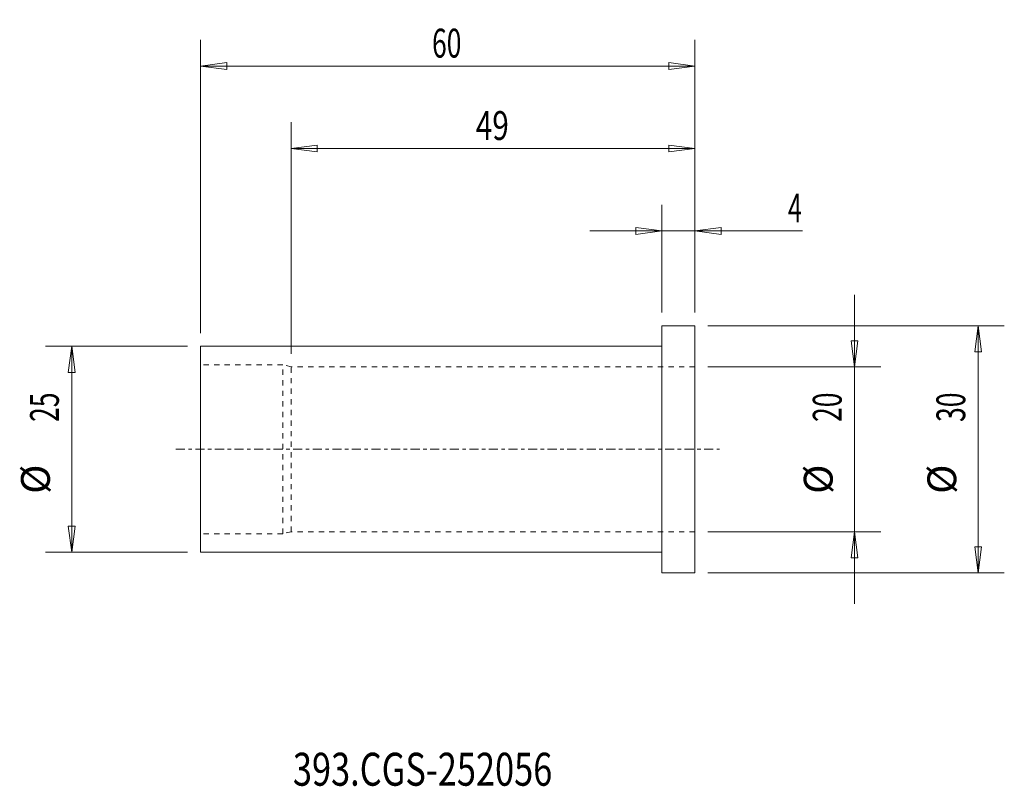
# Model space of a CAD drawing. Units: millimetres. Extents: x -78 to 42, y -41 to 52.
import ezdxf

# ---------------------------------------------------------------- set-up
doc = ezdxf.new("R2010")
doc.units = ezdxf.units.MM
doc.linetypes.add('CENTER', pattern=[47.5, 22, -8.5, 8.5, -8.5])
doc.linetypes.add('DASHED', pattern=[25.72, 12.86, -12.86])
for name, color, linetype in [('1', 4, 'Continuous'), ('2', 7, 'Continuous'), ('SK1', 4, 'Continuous'), ('SK2', 7, 'Continuous'), ('SK3', 1, 'DASHED'), ('SK4', 2, 'CENTER'), ('SK6', 5, 'Continuous')]:
    doc.layers.add(name, color=color, linetype=linetype)
doc.styles.add('iso_b_vert', font='simplex.shx')
doc.dimstyles.get("Standard").update_dxf_attribs({"dimtxt": 0.18, "dimasz": 0.18, "dimexe": 0.18, "dimexo": 0.0625, "dimgap": 0.09, "dimtad": 1, "dimzin": 0, "dimdsep": 52, "dimtxsty": 'Standard', "dimcen": 0.09, "dimadec": 0, "dimazin": 0, "dimtfac": 1, "dimtdec": 4, "dimtofl": 0, "dimtmove": 0, "dimatfit": 3, "dimfxl": 1, "dimtolj": 1, "dimtzin": 0, "dimarcsym": 0})

# ---------------------------------------------------------------- blocks, each defined once
blk = doc.blocks.new('_U0')
at = {"layer": '2', "lineweight": 13}
for p, q in [((0, 16.5875), (0, 29.67488)), ((4, 16.5875), (4, 29.67488)), ((-8.7503, 26.49988), (17.046566, 26.49988)), ((0, 26.49988), (-3.175002, 26.917877)), ((-3.174998, 26.081883), (-3.175002, 26.917877)), ((0, 26.49988), (-3.174998, 26.081883)), ((4, 26.49988), (7.174998, 26.917877)), ((4, 26.49988), (7.175002, 26.081883)), ((7.174998, 26.917877), (7.175002, 26.081883))]:
    blk.add_line(p, q, dxfattribs=at)
at = {"layer": '2', "lineweight": 18, "insert": (15.298006, 27.532549), "char_height": 3.50012, "attachment_point": 7, "line_spacing_factor": 1.084337, "style": 'iso_b_vert'}
blk.add_mtext('\\W0.6380;4', dxfattribs=at)
blk = doc.blocks.new('_Closed')
at = {"lineweight": -2}
for p, q in [((-1, 0.166667), (0, 0)), ((-1, 0.166667), (-1, -0.166667)), ((0, 0), (-1, -0.166667)), ((0, 0), (-1, 0))]:
    blk.add_line(p, q, dxfattribs=at)
blk = doc.blocks.new('_U1')
at = {"layer": 'SK2', "lineweight": 13}
for p, q in [((-45, 11.5875), (-45, 39.67488)), ((4, 16.5875), (4, 39.67488)), ((-45, 36.49988), (-41.825002, 36.917877)), ((4, 36.49988), (-45, 36.49988)), ((-45, 36.49988), (-41.824998, 36.081883)), ((-41.825002, 36.917877), (-41.824998, 36.081883)), ((4, 36.49988), (0.824998, 36.917877)), ((0.825002, 36.081883), (0.824998, 36.917877)), ((4, 36.49988), (0.825002, 36.081883))]:
    blk.add_line(p, q, dxfattribs=at)
at = {"layer": 'SK2', "lineweight": 18, "insert": (-22.589305, 37.532549), "char_height": 3.50012, "attachment_point": 7, "line_spacing_factor": 1.084337, "style": 'iso_b_vert'}
blk.add_mtext('\\W0.7565;49', dxfattribs=at)
blk = doc.blocks.new('_U2')
at = {"layer": 'SK2', "lineweight": 13}
for p, q in [((-56, 14.0875), (-56, 49.67488)), ((4, 16.5875), (4, 49.67488)), ((-56, 46.49988), (-52.825002, 46.917877)), ((-52.825002, 46.917877), (-52.824998, 46.081883)), ((4, 46.49988), (0.824998, 46.917877)), ((0.825002, 46.081883), (0.824998, 46.917877)), ((4, 46.49988), (-56, 46.49988)), ((-56, 46.49988), (-52.824998, 46.081883)), ((4, 46.49988), (0.825002, 46.081883))]:
    blk.add_line(p, q, dxfattribs=at)
at = {"layer": 'SK2', "lineweight": 18, "insert": (-27.905032, 47.532549), "char_height": 3.50012, "attachment_point": 7, "line_spacing_factor": 1.084337, "style": 'iso_b_vert'}
blk.add_mtext('\\W0.6740;60', dxfattribs=at)

msp = doc.modelspace()

# ---------------------------------------------------------------- linework, layer by layer
at = {"layer": '1', "lineweight": 18}
for p, q in [((0, -15), (0, 15)), ((4, 15), (0, 15)), ((4, -15), (4, 15)), ((0, -15), (4, -15))]:
    msp.add_line(p, q, dxfattribs=at)
at = {"layer": '1', "lineweight": 13}
for p, q in [((38.37515, 15), (37.957153, 11.824998)), ((38.37515, 15), (38.793147, 11.825002)), ((22.957153, 13.174998), (23.793147, 13.175002)), ((23.37515, 10), (22.957153, 13.174998)), ((23.37515, 10), (23.793147, 13.175002)), ((-71.62485, 12.5), (-72.042847, 9.324998)), ((-71.62485, 12.5), (-71.206853, 9.325002)), ((38.793147, 11.825002), (37.957153, 11.824998)), ((-71.206853, 9.325002), (-72.042847, 9.324998)), ((-72.042847, -9.325002), (-71.206853, -9.324998)), ((-71.62485, -12.5), (-72.042847, -9.325002)), ((-71.62485, -12.5), (-71.206853, -9.324998)), ((23.37515, -10), (22.957153, -13.175002)), ((23.37515, -10), (23.793147, -13.174998)), ((37.957153, -11.825002), (38.793147, -11.824998)), ((38.37515, -15), (37.957153, -11.825002)), ((38.37515, -15), (38.793147, -11.824998)), ((23.793147, -13.174998), (22.957153, -13.175002))]:
    msp.add_line(p, q, dxfattribs=at)
at = {"layer": 'SK1', "lineweight": 18}
for p, q in [((-56, -12.5), (-56, 12.5)), ((0, 12.5), (-56, 12.5)), ((-56, -12.5), (0, -12.5))]:
    msp.add_line(p, q, dxfattribs=at)
at = {"layer": 'SK2', "lineweight": 13}
for p, q in [((23.37515, 18.7503), (23.37515, -18.7503)), ((5.5875, 15), (41.55015, 15)), ((38.37515, 15), (38.37515, -15)), ((-57.5875, 12.5), (-74.79985, 12.5)), ((-71.62485, 12.5), (-71.62485, -12.5)), ((5.5875, 10), (26.55015, 10)), ((5.5875, -10), (26.55015, -10)), ((-57.5875, -12.5), (-74.79985, -12.5)), ((5.5875, -15), (41.55015, -15))]:
    msp.add_line(p, q, dxfattribs=at)
at = {"layer": 'SK3', "lineweight": 18, "ltscale": 0.05}
for p, q in [((-46, 10.25), (-56, 10.25)), ((-45, 10), (-46, 10.25)), ((-46, -10.25), (-46, 10.25)), ((4, 10), (-45, 10)), ((-45, -10), (-45, 10)), ((-46, -10.25), (-56, -10.25)), ((-45, -10), (-46, -10.25)), ((4, -10), (-45, -10))]:
    msp.add_line(p, q, dxfattribs=at)
at = {"layer": 'SK4', "lineweight": 18, "ltscale": 0.05}
msp.add_line((-59, 0), (7, 0), dxfattribs=at)

# ---------------------------------------------------------------- texts
at = {"layer": 'SK2', "lineweight": 18, "char_height": 3.50012, "attachment_point": 7, "rotation": 90, "line_spacing_factor": 1.084337, "style": 'iso_b_vert'}
for s, insert in [('\\W0.6740;25', (-73.189537, 3.317682)), ('\\W0.6740;20', (21.810463, 3.317682)), ('\\W0.6740;30', (36.810463, 3.317682)), ('%%c', (-73.189537, -5.405274)), ('%%c', (21.810463, -5.405274)), ('%%c', (36.810463, -5.405274))]:
    msp.add_mtext(s, dxfattribs=dict(at, insert=insert))
at = {"layer": 'SK6', "lineweight": 18, "insert": (-44.788, -40.819847), "char_height": 4, "attachment_point": 7, "line_spacing_factor": 1.084337, "style": 'iso_b_vert'}
msp.add_mtext('\\W0.7648;393.CGS-252056', dxfattribs=at)

# ---------------------------------------------------------------- dimensions: what is measured, and where the dimension line sits
at = {"layer": '2', "lineweight": 18}
dim = msp.add_linear_dim(base=(0, 26.49988), p1=(4, 15), p2=(0, 15), dimstyle='Standard', override={"dimtxt": 3.50012, "dimasz": 3.175, "dimexe": 3.175, "dimexo": 1.5875, "dimgap": 1.75006, "dimtad": 1, "dimtih": 1, "dimtoh": 0, "dimdec": 1, "dimlfac": 1, "dimzin": 8, "dimdsep": 46, "dimlunit": 2, "dimpost": '<>', "dimtxsty": 'iso_b_vert', "dimblk1": 'Closed', "dimblk2": 'Closed', "dimsah": 1, "dimse1": 0, "dimse2": 0, "dimsd1": 0, "dimsd2": 0, "dimclrd": 9, "dimclre": 150, "dimclrt": 43, "dimtol": 0, "dimtm": -0.1, "dimtfac": 0.999966, "dimtdec": 2, "dimtofl": 1, "dimtmove": 0, "dimtzin": 8, "dimlwd": 13, "dimlwe": 13}, dxfattribs=at)
dim.commit()
dim.dimension.update_dxf_attribs({"geometry": '_U0', "text_midpoint": (17.156483, 26.49988)})
at = {"layer": 'SK2', "lineweight": 18}
for base, p2, picture, middle in [((-56, 46.49988), (-56, 12.5), '_U2', (-26, 46.49988)), ((-45, 36.49988), (-45, 10), '_U1', (-20.5, 36.49988))]:
    dim = msp.add_linear_dim(base=base, p1=(4, 15), p2=p2, dimstyle='Standard', override={"dimtxt": 3.50012, "dimasz": 3.175, "dimexe": 3.175, "dimexo": 1.5875, "dimgap": 1.75006, "dimtad": 1, "dimtih": 1, "dimtoh": 0, "dimdec": 1, "dimlfac": 1, "dimzin": 8, "dimdsep": 46, "dimlunit": 2, "dimpost": '<>', "dimtxsty": 'iso_b_vert', "dimblk1": 'Closed', "dimblk2": 'Closed', "dimsah": 1, "dimse1": 0, "dimse2": 0, "dimsd1": 0, "dimsd2": 0, "dimclrd": 9, "dimclre": 150, "dimclrt": 43, "dimtol": 0, "dimtm": -0.1, "dimtfac": 0.999966, "dimtdec": 2, "dimtofl": 1, "dimtmove": 0, "dimtzin": 8, "dimlwd": 13, "dimlwe": 13}, dxfattribs=at)
    dim.commit()
    dim.dimension.update_dxf_attribs({"geometry": picture, "text_midpoint": middle})

doc.saveas('drawing.dxf')
